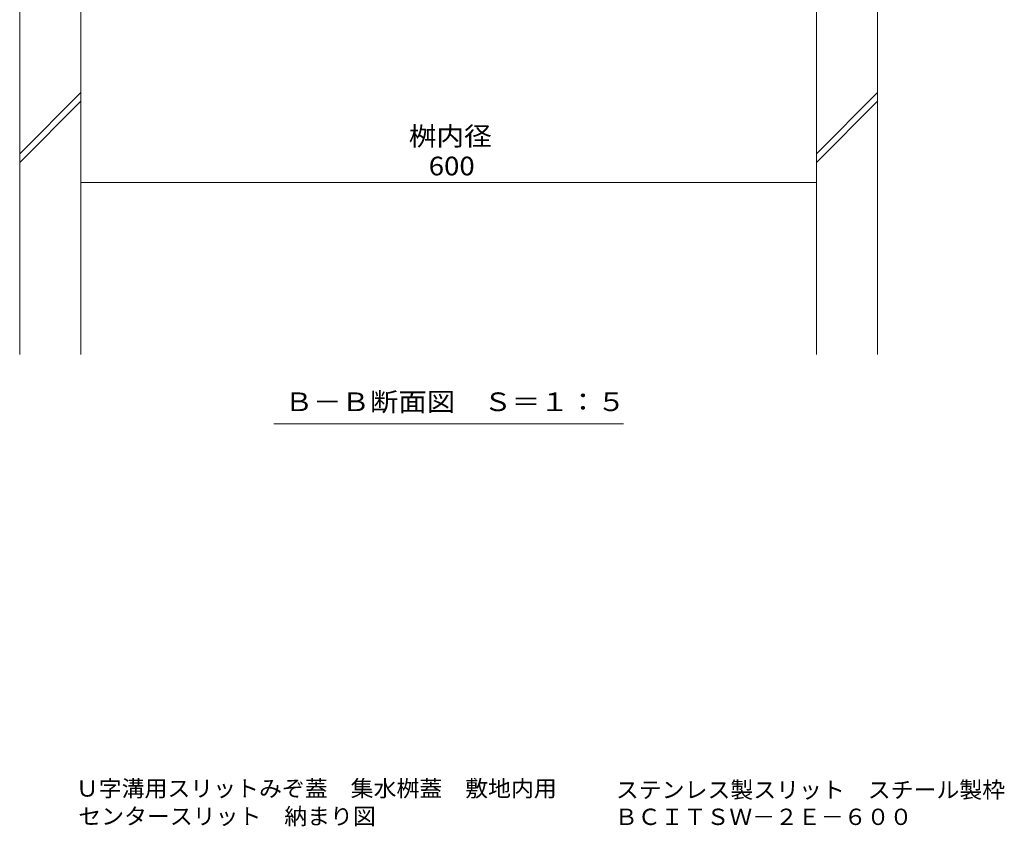
# Model space of a CAD drawing. Units: millimetres. Extents: x -1798 to 1949, y -1330 to 1382.
# Drawn here: x 277 to 1081, y -1330 to -672 of the extents above; entities that cross this region are included whole.
import ezdxf

# ---------------------------------------------------------------- set-up
doc = ezdxf.new("R2010")
doc.units = ezdxf.units.MM
doc.header["$LTSCALE"] = 5
for name, color, linetype in [('4-4', 7, 'Continuous'), ('4-5', 7, 'Continuous'), ('4-E', 7, 'Continuous'), ('F-5ﾚｲﾔ', 7, 'Continuous')]:
    doc.layers.add(name, color=color, linetype=linetype)
doc.styles.add('ＭＳ ゴシック', font='txt', dxfattribs={"height": 1})

msp = doc.modelspace()

# ---------------------------------------------------------------- linework, layer by layer
at = {"layer": '4-4', "color": 7, "linetype": 'Continuous', "lineweight": 5}
msp.add_line((327.32, -804.99), (927.32, -804.99), dxfattribs=at)
at = {"layer": '4-4', "color": 7, "linetype": 'Continuous', "lineweight": 5, "const_width": 0.5}
for points in [[(327.57, -804.99, 0.414214), (327.32, -804.74, 0.414214), (327.07, -804.99, 0.414214), (327.32, -805.24, 0.414214)], [(927.57, -804.99, 0.414214), (927.32, -804.74, 0.414214), (927.07, -804.99, 0.414214), (927.32, -805.24, 0.414214)]]:
    msp.add_lwpolyline(points, format="xyb", close=True, dxfattribs=at)
at = {"layer": '4-5', "color": 7, "linetype": 'Continuous', "lineweight": 5}
msp.add_line((484.57, -1001.75), (770.07, -1001.75), dxfattribs=at)
at = {"layer": '4-E', "color": 2, "linetype": 'Continuous', "lineweight": 5}
for p, q in [((277.32, -945.16), (277.32, -658.8)), ((327.32, -945.16), (327.32, -658.8)), ((927.32, -945.16), (927.32, -658.8)), ((977.32, -945.16), (977.32, -658.8)), ((277.32, -781.63), (327.32, -731.63)), ((277.32, -788.7), (327.32, -738.7)), ((927.32, -781.63), (977.32, -731.63)), ((927.32, -788.7), (977.32, -738.7))]:
    msp.add_line(p, q, dxfattribs=at)

# ---------------------------------------------------------------- texts
at = {"layer": '4-4', "color": 2, "linetype": 'Continuous', "lineweight": 211, "style": 'ＭＳ ゴシック', "width": 1.083333}
for s, p in [('桝内径', (594.82, -774.85)), ('600', (611.07, -799.17))]:
    msp.add_text(s, height=15.24, dxfattribs=at).set_placement(p)
at = {"layer": '4-5', "color": 2, "linetype": 'Continuous', "lineweight": 5, "style": 'ＭＳ ゴシック', "width": 1.114583}
msp.add_text('Ｂ－Ｂ断面図\u3000Ｓ＝１：５', height=15.24, dxfattribs=at).set_placement((493.57, -991.43))
at = {"layer": 'F-5ﾚｲﾔ', "color": 2, "linetype": 'Continuous', "lineweight": 5, "style": 'ＭＳ ゴシック'}
for s, width, p in [('Ｕ字溝用スリットみぞ蓋\u3000集水桝蓋\u3000敷地内用', 1.027211, (323.11, -1305.82)), ('ステンレス製スリット\u3000スチール製枠', 1.026891, (763.76, -1306.94)), ('センタースリット\u3000納まり図', 1.026374, (325.15, -1328.52)), ('ＢＣＩＴＳＷ－２Ｅ－６００', 1.026374, (762.95, -1328.96))]:
    msp.add_text(s, height=13.335, dxfattribs=dict(at, width=width)).set_placement(p)

doc.saveas('drawing.dxf')
